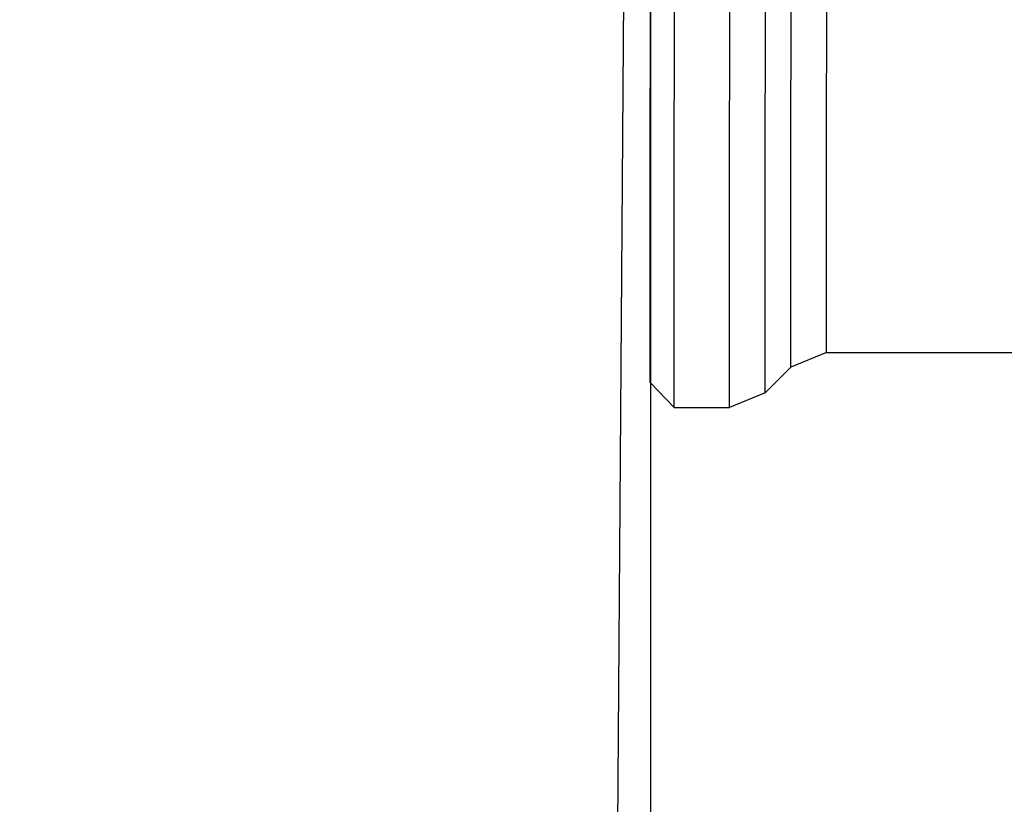
# Model space of a CAD drawing. Units: inches. Extents: x 410274 to 414564, y 7539037 to 7540578.
# Drawn here: x 412279 to 412280, y 7539284 to 7539284 of the extents above; entities that cross this region are included whole.
import ezdxf

# ---------------------------------------------------------------- set-up
doc = ezdxf.new("R2010")
doc.units = ezdxf.units.IN
doc.header["$MEASUREMENT"] = 0
doc.layers.add('Arq-Parede', color=3, linetype='Continuous')
doc.layers.add('ESGOTO', color=10, linetype='Continuous')

# ---------------------------------------------------------------- blocks, each defined once
blk = doc.blocks.new('hid')
at = {"layer": 'Arq-Parede', "color": 251}
blk.add_lwpolyline([(6.459999999962747, -0.150000000372529), (6.909999999974389, -0.150000000372529), (6.909999999974389, -1.849999999627471), (6.379999999946449, -1.850000000558794)], dxfattribs=at)

msp = doc.modelspace()

# ---------------------------------------------------------------- linework, layer by layer
at = {"color": 252}
msp.add_line((412279.5096618994, 7539283.695329446), (412279.5108043257, 7539283.85105746), dxfattribs=at)
at = {"layer": 'ESGOTO'}
for points in [[(412279.5115163801, 7539283.789872427), (412279.5115272141, 7539283.813372425)], [(412279.5124741035, 7539283.788871986), (412279.5124853984, 7539283.813371983)], [(412279.5146874916, 7539283.788870965), (412279.5146987865, 7539283.813370963)], [(412279.5161019751, 7539283.7894561), (412279.516113, 7539283.813370311)], [(412279.5171308762, 7539283.790484053), (412279.517141427, 7539283.813369837)], [(412279.5185453597, 7539283.791069187), (412279.5185556405, 7539283.813369185)], [(412279.5185453597, 7539283.791069187), (412279.5171308762, 7539283.790484053)], [(412279.5185453597, 7539283.791069187), (412279.5306027177, 7539283.791063628)], [(412279.5171308762, 7539283.790484053), (412279.5161019751, 7539283.7894561)], [(412279.5115163801, 7539283.789872427), (412279.5124741035, 7539283.788871986)], [(412279.5161019751, 7539283.7894561), (412279.5146874916, 7539283.788870965)], [(412279.5124741035, 7539283.788871986), (412279.5146874916, 7539283.788870965)]]:
    msp.add_lwpolyline(points, dxfattribs=at)

# ---------------------------------------------------------------- block references
msp.add_blockref('hid', (412272.6015272141, 7539285.531484741))

doc.saveas('drawing.dxf')
